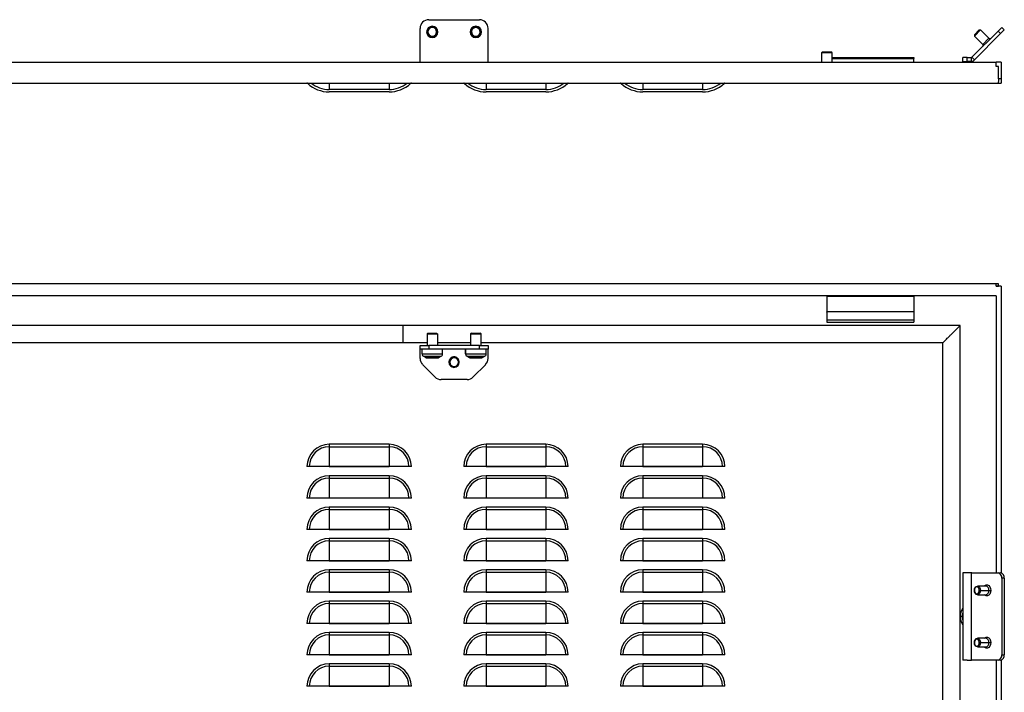
# Model space of a CAD drawing. Units: millimetres. Extents: x 598 to 2989, y -1021 to 1285.
# Drawn here: x 1163 to 1728, y 899 to 1285 of the extents above; entities that cross this region are included whole.
import ezdxf

# ---------------------------------------------------------------- set-up
doc = ezdxf.new("R2010")
doc.units = ezdxf.units.MM

msp = doc.modelspace()

# ---------------------------------------------------------------- linework, layer by layer
at = {"color": 7, "linetype": 'Continuous'}
for p, q in [((1398.09, 1284.69), (1427.09, 1284.69)), ((1393.09, 1260.26), (1393.09, 1279.69)), ((1397.59, 1277.69), (1397.09, 1277.69)), ((1402.59, 1277.69), (1403.09, 1277.69)), ((1422.6, 1277.89), (1422.1, 1277.93)), ((1427.59, 1277.49), (1428.08, 1277.45)), ((1432.09, 1260.26), (1432.09, 1279.69)), ((1724.9, 1278.16), (1709.84, 1263.1)), ((1714.82, 1278.83), (1711.29, 1275.3)), ((1711.29, 1276), (1714.12, 1278.83)), ((1714.12, 1278.83), (1714.82, 1278.83)), ((1714.82, 1278.83), (1719.63, 1274.02)), ((1724.9, 1278.16), (1727.02, 1280.28)), ((1726.31, 1276.74), (1724.9, 1278.16)), ((1728.43, 1278.87), (1726.31, 1276.74)), ((1727.02, 1280.28), (1728.43, 1278.87)), ((1726.31, 1276.74), (1711.26, 1261.69)), ((1711.29, 1276), (1711.29, 1275.3)), ((1711.29, 1275.3), (1716.1, 1270.49)), ((1716.1, 1270.49), (1719.63, 1274.02)), ((1719.6, 1273.99), (1720.73, 1273.99)), ((1624.09, 1266.16), (1623.59, 1265.66)), ((1624.09, 1266.16), (1629.01, 1266.16)), ((1629.01, 1266.16), (1629.49, 1265.66)), ((1629.01, 1266.16), (1629.09, 1266.16)), ((1629.59, 1265.66), (1629.09, 1266.16)), ((1716.13, 1270.52), (1716.13, 1269.39)), ((1623.59, 1265.66), (1623.59, 1260.26)), ((1629.49, 1265.66), (1623.59, 1265.66)), ((1629.59, 1265.66), (1629.49, 1265.66)), ((1629.49, 1265.66), (1629.49, 1260.26)), ((1629.59, 1260.26), (1629.59, 1265.66)), ((1629.59, 1262.95), (1676.59, 1262.95)), ((1629.59, 1262.45), (1676.59, 1262.45)), ((1676.59, 1262.95), (1676.59, 1262.45)), ((1676.59, 1260.26), (1676.59, 1262.45)), ((1704.69, 1260.46), (1704.69, 1262.96)), ((1707.19, 1262.96), (1704.69, 1262.96)), ((1707.19, 1260.96), (1706.69, 1260.96)), ((1706.69, 1260.46), (1706.69, 1260.96)), ((1707.19, 1260.96), (1707.19, 1262.96)), ((1707.19, 1262.96), (1709.49, 1262.96)), ((1707.19, 1260.96), (1709.49, 1260.96)), ((1709.49, 1262.96), (1709.49, 1260.96)), ((1709.49, 1262.96), (1709.69, 1262.96)), ((1709.49, 1260.96), (1710.52, 1260.96)), ((1709.84, 1263.1), (1709.69, 1262.96)), ((1709.84, 1263.1), (1711.26, 1261.69)), ((1711.26, 1261.69), (1710.52, 1260.96)), ((748.59, 1260.26), (1723.69, 1260.26)), ((1704.69, 1260.26), (1704.69, 1260.46)), ((1706.69, 1260.46), (1704.69, 1260.46)), ((1706.69, 1260.26), (1706.69, 1260.46)), ((1709.59, 1260.31), (1709.54, 1260.26)), ((1709.59, 1260.31), (1713.59, 1260.31)), ((1713.59, 1260.31), (1713.64, 1260.26)), ((1723.69, 1257.86), (1723.69, 1260.26)), ((1726.59, 1260.26), (1723.69, 1260.26)), ((1725.19, 1257.86), (1723.69, 1257.86)), ((1725.19, 1250.66), (1725.19, 1257.86)), ((1726.59, 1260.26), (1726.59, 1250.66)), ((1726.59, 1250.66), (1725.19, 1250.66)), ((748.59, 1248.26), (1724.9, 1248.26)), ((1375.26, 1244.66), (1340.92, 1244.66)), ((1340.94, 1248.26), (1340.94, 1244.66)), ((1375.24, 1248.26), (1375.24, 1244.66)), ((1465.26, 1244.66), (1430.92, 1244.66)), ((1430.94, 1248.26), (1430.94, 1244.66)), ((1465.24, 1248.26), (1465.24, 1244.66)), ((1555.26, 1244.66), (1520.92, 1244.66)), ((1520.94, 1248.26), (1520.94, 1244.66)), ((1555.24, 1248.26), (1555.24, 1244.66)), ((1725.07, 1248.26), (1726.59, 1248.26)), ((1375.26, 1243.26), (1340.92, 1243.26)), ((1465.26, 1243.26), (1430.92, 1243.26)), ((1555.26, 1243.26), (1520.92, 1243.26)), ((1723.69, 1133.18), (748.59, 1133.18)), ((1723.69, 1131.77), (1723.69, 1133.18)), ((1725.19, 1133.18), (1723.69, 1133.18)), ((1723.69, 1131.78), (1725.19, 1131.78)), ((1726.59, 1131.77), (1723.69, 1131.77)), ((1725.19, 1131.78), (1725.19, 1133.18)), ((1726.59, 1131.77), (1726.59, 967.15)), ((1723.69, 1126.18), (751.5, 1126.18)), ((1626.59, 1125.98), (1626.59, 1126.18)), ((1626.59, 1125.98), (1676.59, 1125.98)), ((1626.59, 1125.98), (1626.59, 1117.73)), ((1676.59, 1125.98), (1676.59, 1126.18)), ((1676.59, 1125.98), (1676.59, 1117.73)), ((1723.69, 1126.18), (1723.69, 967.18)), ((1626.59, 1117.73), (1626.59, 1117.04)), ((1626.59, 1116.79), (1626.59, 1117.04)), ((1676.59, 1117.04), (1626.59, 1117.04)), ((1626.59, 1116.79), (1626.59, 1112.48)), ((1676.59, 1117.73), (1676.59, 1117.04)), ((1676.59, 1116.79), (1676.59, 1117.04)), ((1676.59, 1116.79), (1676.59, 1112.48)), ((1383.09, 1109.18), (1092.09, 1109.18)), ((1383.09, 1109.18), (1383.09, 1099.18)), ((1703.09, 1109.18), (1383.09, 1109.18)), ((1626.59, 1112.48), (1676.59, 1112.48)), ((1626.59, 1112.48), (1626.59, 1111.17)), ((1626.59, 1111.17), (1676.59, 1111.17)), ((1676.59, 1112.48), (1676.59, 1111.17)), ((1703.09, 889.18), (1703.09, 1109.18)), ((1397.59, 1104.88), (1397.09, 1104.38)), ((1397.09, 1104.38), (1403.09, 1104.38)), ((1397.09, 1104.38), (1397.09, 1097.68)), ((1397.59, 1104.88), (1402.59, 1104.88)), ((1402.59, 1104.88), (1403.09, 1104.38)), ((1403.09, 1104.38), (1403.09, 1097.68)), ((1422.59, 1104.88), (1422.09, 1104.38)), ((1422.09, 1104.38), (1422.09, 1097.68)), ((1422.09, 1104.38), (1422.1, 1104.38)), ((1422.6, 1104.88), (1422.1, 1104.38)), ((1422.1, 1104.38), (1428.09, 1104.38)), ((1422.1, 1104.38), (1422.1, 1097.68)), ((1422.59, 1104.88), (1422.6, 1104.88)), ((1422.6, 1104.88), (1427.59, 1104.88)), ((1428.09, 1104.38), (1427.59, 1104.88)), ((1428.09, 1097.68), (1428.09, 1104.38)), ((1383.09, 1099.18), (1092.09, 1099.18)), ((1397.09, 1099.18), (1383.09, 1099.18)), ((1393.09, 1095.68), (1393.09, 1097.68)), ((1393.09, 1097.68), (1398.09, 1097.68)), ((1398.09, 1097.68), (1398.09, 1095.68)), ((1427.09, 1097.68), (1398.09, 1097.68)), ((1422.09, 1099.18), (1403.09, 1099.18)), ((1427.09, 1095.68), (1427.09, 1097.68)), ((1427.09, 1097.68), (1432.09, 1097.68)), ((1693.09, 1099.18), (1428.09, 1099.18)), ((1432.09, 1097.68), (1432.09, 1095.68)), ((1693.09, 889.18), (1693.09, 1099.18)), ((1398.09, 1095.68), (1393.09, 1095.68)), ((1393.09, 1094.68), (1393.09, 1095.68)), ((1393.09, 1090.25), (1393.09, 1094.68)), ((1394.19, 1092.84), (1394.19, 1095.68)), ((1394.19, 1092.84), (1405.99, 1092.84)), ((1395, 1091.51), (1405.19, 1091.51)), ((1396.27, 1090.85), (1395, 1091.51)), ((1427.09, 1095.68), (1398.09, 1095.68)), ((1403.92, 1090.85), (1405.19, 1091.51)), ((1405.99, 1092.84), (1405.99, 1095.68)), ((1411.67, 1090.5), (1411.49, 1090.97)), ((1419.19, 1095.68), (1419.19, 1092.84)), ((1419.19, 1092.84), (1419.21, 1092.84)), ((1419.21, 1092.84), (1419.21, 1095.68)), ((1419.21, 1092.84), (1430.99, 1092.84)), ((1420, 1091.51), (1421.27, 1090.85)), ((1420, 1091.51), (1420.02, 1091.51)), ((1421.28, 1090.85), (1420.02, 1091.51)), ((1420.02, 1091.51), (1430.19, 1091.51)), ((1432.09, 1095.68), (1427.09, 1095.68)), ((1428.92, 1090.85), (1430.19, 1091.51)), ((1430.99, 1092.84), (1430.99, 1095.68)), ((1432.09, 1094.68), (1432.09, 1095.68)), ((1432.09, 1090.25), (1432.09, 1094.68)), ((1394.56, 1086.71), (1401.63, 1079.64)), ((1396.27, 1090.85), (1403.92, 1090.85)), ((1396.96, 1090.68), (1403.23, 1090.68)), ((1413.52, 1085.85), (1413.7, 1085.39)), ((1421.27, 1090.85), (1421.28, 1090.85)), ((1421.28, 1090.85), (1428.92, 1090.85)), ((1421.96, 1090.68), (1421.97, 1090.68)), ((1421.97, 1090.68), (1428.23, 1090.68)), ((1423.56, 1079.64), (1430.63, 1086.71)), ((1420.02, 1078.18), (1405.17, 1078.18)), ((1375.24, 1040.99), (1340.94, 1040.99)), ((1340.94, 1040.99), (1340.94, 1039.63)), ((1375.24, 1040.99), (1375.24, 1039.63)), ((1465.24, 1040.99), (1430.94, 1040.99)), ((1430.94, 1040.99), (1430.94, 1039.63)), ((1465.24, 1040.99), (1465.24, 1039.63)), ((1555.24, 1040.99), (1520.94, 1040.99)), ((1520.94, 1040.99), (1520.94, 1039.63)), ((1555.24, 1040.99), (1555.24, 1039.63)), ((1340.94, 1039.63), (1375.24, 1039.63)), ((1340.94, 1039.63), (1340.94, 1028.2)), ((1375.24, 1039.63), (1375.24, 1028.2)), ((1430.94, 1039.63), (1465.24, 1039.63)), ((1430.94, 1039.63), (1430.94, 1028.2)), ((1465.24, 1039.63), (1465.24, 1028.2)), ((1520.94, 1039.63), (1555.24, 1039.63)), ((1520.94, 1039.63), (1520.94, 1028.2)), ((1555.24, 1039.63), (1555.24, 1028.2)), ((1388.05, 1028.18), (1328.14, 1028.18)), ((1340.94, 1028.2), (1375.24, 1028.2)), ((1478.05, 1028.18), (1418.14, 1028.18)), ((1430.94, 1028.2), (1465.24, 1028.2)), ((1568.05, 1028.18), (1508.14, 1028.18)), ((1520.94, 1028.2), (1555.24, 1028.2)), ((1375.24, 1022.99), (1340.94, 1022.99)), ((1340.94, 1022.99), (1340.94, 1021.63)), ((1340.94, 1021.63), (1375.24, 1021.63)), ((1340.94, 1021.63), (1340.94, 1010.2)), ((1375.24, 1022.99), (1375.24, 1021.63)), ((1375.24, 1021.63), (1375.24, 1010.2)), ((1465.24, 1022.99), (1430.94, 1022.99)), ((1430.94, 1022.99), (1430.94, 1021.63)), ((1430.94, 1021.63), (1465.24, 1021.63)), ((1430.94, 1021.63), (1430.94, 1010.2)), ((1465.24, 1022.99), (1465.24, 1021.63)), ((1465.24, 1021.63), (1465.24, 1010.2)), ((1555.24, 1022.99), (1520.94, 1022.99)), ((1520.94, 1022.99), (1520.94, 1021.63)), ((1520.94, 1021.63), (1555.24, 1021.63)), ((1520.94, 1021.63), (1520.94, 1010.2)), ((1555.24, 1022.99), (1555.24, 1021.63)), ((1555.24, 1021.63), (1555.24, 1010.2)), ((1388.05, 1010.18), (1328.14, 1010.18)), ((1340.94, 1010.2), (1375.24, 1010.2)), ((1478.05, 1010.18), (1418.14, 1010.18)), ((1430.94, 1010.2), (1465.24, 1010.2)), ((1568.05, 1010.18), (1508.14, 1010.18)), ((1520.94, 1010.2), (1555.24, 1010.2)), ((1375.24, 1004.99), (1340.94, 1004.99)), ((1340.94, 1004.99), (1340.94, 1003.63)), ((1340.94, 1003.63), (1375.24, 1003.63)), ((1340.94, 1003.63), (1340.94, 992.2)), ((1375.24, 1004.99), (1375.24, 1003.63)), ((1375.24, 1003.63), (1375.24, 992.2)), ((1465.24, 1004.99), (1430.94, 1004.99)), ((1430.94, 1004.99), (1430.94, 1003.63)), ((1430.94, 1003.63), (1465.24, 1003.63)), ((1430.94, 1003.63), (1430.94, 992.2)), ((1465.24, 1004.99), (1465.24, 1003.63)), ((1465.24, 1003.63), (1465.24, 992.2)), ((1555.24, 1004.99), (1520.94, 1004.99)), ((1520.94, 1004.99), (1520.94, 1003.63)), ((1520.94, 1003.63), (1555.24, 1003.63)), ((1520.94, 1003.63), (1520.94, 992.2)), ((1555.24, 1004.99), (1555.24, 1003.63)), ((1555.24, 1003.63), (1555.24, 992.2)), ((1388.05, 992.18), (1328.14, 992.18)), ((1340.94, 992.2), (1375.24, 992.2)), ((1478.05, 992.18), (1418.14, 992.18)), ((1430.94, 992.2), (1465.24, 992.2)), ((1568.05, 992.18), (1508.14, 992.18)), ((1520.94, 992.2), (1555.24, 992.2)), ((1375.24, 986.99), (1340.94, 986.99)), ((1340.94, 986.99), (1340.94, 985.63)), ((1340.94, 985.63), (1375.24, 985.63)), ((1340.94, 985.63), (1340.94, 974.2)), ((1375.24, 986.99), (1375.24, 985.63)), ((1375.24, 985.63), (1375.24, 974.2)), ((1465.24, 986.99), (1430.94, 986.99)), ((1430.94, 986.99), (1430.94, 985.63)), ((1430.94, 985.63), (1465.24, 985.63)), ((1430.94, 985.63), (1430.94, 974.2)), ((1465.24, 986.99), (1465.24, 985.63)), ((1465.24, 985.63), (1465.24, 974.2)), ((1555.24, 986.99), (1520.94, 986.99)), ((1520.94, 986.99), (1520.94, 985.63)), ((1520.94, 985.63), (1555.24, 985.63)), ((1520.94, 985.63), (1520.94, 974.2)), ((1555.24, 986.99), (1555.24, 985.63)), ((1555.24, 985.63), (1555.24, 974.2)), ((1388.05, 974.18), (1328.14, 974.18)), ((1340.94, 974.2), (1375.24, 974.2)), ((1478.05, 974.18), (1418.14, 974.18)), ((1430.94, 974.2), (1465.24, 974.2)), ((1568.05, 974.18), (1508.14, 974.18)), ((1520.94, 974.2), (1555.24, 974.2)), ((1375.24, 968.99), (1340.94, 968.99)), ((1340.94, 968.99), (1340.94, 967.63)), ((1340.94, 967.63), (1375.24, 967.63)), ((1340.94, 967.63), (1340.94, 956.2)), ((1375.24, 968.99), (1375.24, 967.63)), ((1375.24, 967.63), (1375.24, 956.2)), ((1465.24, 968.99), (1430.94, 968.99)), ((1430.94, 968.99), (1430.94, 967.63)), ((1430.94, 967.63), (1465.24, 967.63)), ((1430.94, 967.63), (1430.94, 956.2)), ((1465.24, 968.99), (1465.24, 967.63)), ((1465.24, 967.63), (1465.24, 956.2)), ((1555.24, 968.99), (1520.94, 968.99)), ((1520.94, 968.99), (1520.94, 967.63)), ((1520.94, 967.63), (1555.24, 967.63)), ((1520.94, 967.63), (1520.94, 956.2)), ((1555.24, 968.99), (1555.24, 967.63)), ((1555.24, 967.63), (1555.24, 956.2)), ((1704.69, 967.18), (1704.69, 917.18)), ((1707.19, 967.18), (1704.69, 967.18)), ((1709.49, 967.18), (1707.19, 967.18)), ((1709.49, 967.18), (1709.69, 967.18)), ((1709.69, 917.18), (1709.69, 967.18)), ((1709.84, 967.18), (1709.69, 967.18)), ((1709.84, 967.18), (1724.9, 967.18)), ((1724.9, 967.18), (1726.31, 967.18)), ((1727.02, 964.18), (1727.02, 920.18)), ((1728.43, 964.18), (1727.02, 964.18)), ((1728.43, 964.18), (1728.43, 920.18)), ((1388.05, 956.18), (1328.14, 956.18)), ((1340.94, 956.2), (1375.24, 956.2)), ((1478.05, 956.18), (1418.14, 956.18)), ((1430.94, 956.2), (1465.24, 956.2)), ((1568.05, 956.18), (1508.14, 956.18)), ((1520.94, 956.2), (1555.24, 956.2)), ((1717.86, 959.68), (1713.06, 959.68)), ((1714.12, 957.18), (1714.82, 957.18)), ((1714.82, 957.18), (1719.63, 957.18)), ((1719.63, 957.18), (1720.73, 957.18)), ((1375.24, 950.99), (1340.94, 950.99)), ((1340.94, 950.99), (1340.94, 949.63)), ((1340.94, 949.63), (1375.24, 949.63)), ((1340.94, 949.63), (1340.94, 938.2)), ((1375.24, 950.99), (1375.24, 949.63)), ((1375.24, 949.63), (1375.24, 938.2)), ((1465.24, 950.99), (1430.94, 950.99)), ((1430.94, 950.99), (1430.94, 949.63)), ((1430.94, 949.63), (1465.24, 949.63)), ((1430.94, 949.63), (1430.94, 938.2)), ((1465.24, 950.99), (1465.24, 949.63)), ((1465.24, 949.63), (1465.24, 938.2)), ((1555.24, 950.99), (1520.94, 950.99)), ((1520.94, 950.99), (1520.94, 949.63)), ((1520.94, 949.63), (1555.24, 949.63)), ((1520.94, 949.63), (1520.94, 938.2)), ((1555.24, 950.99), (1555.24, 949.63)), ((1555.24, 949.63), (1555.24, 938.2)), ((1713.06, 954.68), (1717.86, 954.68)), ((1704.28, 942.18), (1703.15, 942.18)), ((1704.69, 942.18), (1704.28, 942.18)), ((1388.05, 938.18), (1328.14, 938.18)), ((1340.94, 938.2), (1375.24, 938.2)), ((1375.24, 932.99), (1340.94, 932.99)), ((1340.94, 932.99), (1340.94, 931.63)), ((1375.24, 932.99), (1375.24, 931.63)), ((1478.05, 938.18), (1418.14, 938.18)), ((1430.94, 938.2), (1465.24, 938.2)), ((1465.24, 932.99), (1430.94, 932.99)), ((1430.94, 932.99), (1430.94, 931.63)), ((1465.24, 932.99), (1465.24, 931.63)), ((1568.05, 938.18), (1508.14, 938.18)), ((1520.94, 938.2), (1555.24, 938.2)), ((1555.24, 932.99), (1520.94, 932.99)), ((1520.94, 932.99), (1520.94, 931.63)), ((1555.24, 932.99), (1555.24, 931.63)), ((1340.94, 931.63), (1375.24, 931.63)), ((1340.94, 931.63), (1340.94, 920.2)), ((1375.24, 931.63), (1375.24, 920.2)), ((1430.94, 931.63), (1465.24, 931.63)), ((1430.94, 931.63), (1430.94, 920.2)), ((1465.24, 931.63), (1465.24, 920.2)), ((1520.94, 931.63), (1555.24, 931.63)), ((1520.94, 931.63), (1520.94, 920.2)), ((1555.24, 931.63), (1555.24, 920.2)), ((1717.86, 929.68), (1713.06, 929.68)), ((1714.12, 927.18), (1714.82, 927.18)), ((1714.82, 927.18), (1719.63, 927.18)), ((1719.63, 927.18), (1720.73, 927.18)), ((1713.06, 924.68), (1717.86, 924.68)), ((1388.05, 920.18), (1328.14, 920.18)), ((1340.94, 920.2), (1375.24, 920.2)), ((1478.05, 920.18), (1418.14, 920.18)), ((1430.94, 920.2), (1465.24, 920.2)), ((1568.05, 920.18), (1508.14, 920.18)), ((1520.94, 920.2), (1555.24, 920.2)), ((1707.19, 917.18), (1704.69, 917.18)), ((1707.19, 917.18), (1709.49, 917.18)), ((1709.49, 917.18), (1709.69, 917.18)), ((1709.84, 917.18), (1709.69, 917.18)), ((1724.9, 917.18), (1709.84, 917.18)), ((1723.69, 917.18), (1723.69, 381.18)), ((1726.31, 917.18), (1724.9, 917.18)), ((1726.59, 917.2), (1726.59, 381.15)), ((1727.02, 920.18), (1728.43, 920.18)), ((1375.24, 914.99), (1340.94, 914.99)), ((1340.94, 914.99), (1340.94, 913.63)), ((1340.94, 913.63), (1375.24, 913.63)), ((1340.94, 913.63), (1340.94, 902.2)), ((1375.24, 914.99), (1375.24, 913.63)), ((1375.24, 913.63), (1375.24, 902.2)), ((1465.24, 914.99), (1430.94, 914.99)), ((1430.94, 914.99), (1430.94, 913.63)), ((1430.94, 913.63), (1465.24, 913.63)), ((1430.94, 913.63), (1430.94, 902.2)), ((1465.24, 914.99), (1465.24, 913.63)), ((1465.24, 913.63), (1465.24, 902.2)), ((1555.24, 914.99), (1520.94, 914.99)), ((1520.94, 914.99), (1520.94, 913.63)), ((1520.94, 913.63), (1555.24, 913.63)), ((1520.94, 913.63), (1520.94, 902.2)), ((1555.24, 914.99), (1555.24, 913.63)), ((1555.24, 913.63), (1555.24, 902.2)), ((1388.05, 902.18), (1328.14, 902.18)), ((1340.94, 902.2), (1375.24, 902.2)), ((1478.05, 902.18), (1418.14, 902.18)), ((1430.94, 902.2), (1465.24, 902.2)), ((1568.05, 902.18), (1508.14, 902.18)), ((1520.94, 902.2), (1555.24, 902.2))]:
    msp.add_line(p, q, dxfattribs=at)
at = {"color": 7, "linetype": 'Continuous', "flags": 128}
for points in [[(1711.29, 957.18), (1711.42, 958.13), (1711.81, 958.95), (1712.38, 959.49), (1713.06, 959.68), (1713.73, 959.49), (1714.31, 958.95), (1714.69, 958.13), (1714.82, 957.18)], [(1714.12, 957.18), (1714.01, 957.94), (1713.7, 958.59), (1713.24, 959.03), (1712.7, 959.18), (1712.16, 959.03), (1711.7, 958.59), (1711.4, 957.94), (1711.29, 957.18)], [(1714.82, 957.18), (1714.69, 956.22), (1714.31, 955.41), (1713.73, 954.87), (1713.06, 954.68), (1712.38, 954.87), (1711.81, 955.41), (1711.42, 956.22), (1711.29, 957.18)], [(1711.29, 957.18), (1711.4, 956.41), (1711.7, 955.76), (1712.16, 955.33), (1712.7, 955.18), (1713.24, 955.33), (1713.7, 955.76), (1714.01, 956.41), (1714.12, 957.18)], [(1716.96, 959.68), (1717.28, 959.99), (1718.03, 960.38), (1718.83, 960.38), (1719.58, 959.99), (1720.19, 959.27), (1720.59, 958.29), (1720.73, 957.18)], [(1720.73, 957.18), (1720.59, 956.07), (1720.19, 955.09), (1719.58, 954.36), (1718.83, 953.98), (1718.03, 953.98), (1717.28, 954.36), (1716.96, 954.68)], [(1704.69, 944.6), (1704.47, 943.8), (1704.28, 942.18)], [(1704.28, 942.18), (1704.47, 940.55), (1704.69, 939.76)], [(1711.29, 927.18), (1711.42, 928.13), (1711.81, 928.95), (1712.38, 929.49), (1713.06, 929.68), (1713.73, 929.49), (1714.31, 928.95), (1714.69, 928.13), (1714.82, 927.18)], [(1714.12, 927.18), (1714.01, 927.94), (1713.7, 928.59), (1713.24, 929.03), (1712.7, 929.18), (1712.16, 929.03), (1711.7, 928.59), (1711.4, 927.94), (1711.29, 927.18)], [(1714.82, 927.18), (1714.69, 926.22), (1714.31, 925.41), (1713.73, 924.87), (1713.06, 924.68), (1712.38, 924.87), (1711.81, 925.41), (1711.42, 926.22), (1711.29, 927.18)], [(1711.29, 927.18), (1711.4, 926.41), (1711.7, 925.76), (1712.16, 925.33), (1712.7, 925.18), (1713.24, 925.33), (1713.7, 925.76), (1714.01, 926.41), (1714.12, 927.18)], [(1716.96, 929.68), (1717.28, 929.99), (1718.03, 930.38), (1718.83, 930.38), (1719.58, 929.99), (1720.19, 929.27), (1720.59, 928.29), (1720.73, 927.18)], [(1720.73, 927.18), (1720.59, 926.07), (1720.19, 925.09), (1719.58, 924.36), (1718.83, 923.98), (1718.03, 923.98), (1717.28, 924.36), (1716.96, 924.68)]]:
    msp.add_lwpolyline(points, dxfattribs=at)
at = {"color": 7, "linetype": 'Continuous'}
for centre, radius, start, end in [((1398.09, 1279.69), 5, 90, 180), ((1427.09, 1279.69), 5, 0, 90), ((1400.09, 1277.69), 3.25, 0, 180), ((1400.09, 1277.69), 3.25, 180, 0), ((1400.09, 1277.69), 3, 0, 180), ((1400.09, 1277.69), 3, 180, 0), ((1400.09, 1277.69), 2.5, 0, 180), ((1400.09, 1277.69), 2.5, 180, 0), ((1425.09, 1277.69), 3.25, 0, 180), ((1425.09, 1277.69), 3.25, 180, 0), ((1425.09, 1277.69), 3, 175.3887, 355.3887), ((1425.09, 1277.69), 3, 355.3887, 175.3887), ((1425.09, 1277.69), 2.5, 175.3887, 355.3887), ((1425.09, 1277.69), 2.5, 355.3887, 175.3887), ((1328.14, 1247.66), 0.6, 47.2859, 90), ((1340.92, 1261.51), 18.25, 227.2859, 270), ((1340.92, 1261.51), 16.85, 231.8457, 270), ((1375.26, 1261.51), 16.85, 270, 308.1543), ((1375.26, 1261.51), 18.25, 270, 312.7141), ((1388.05, 1247.66), 0.6, 90, 132.7141), ((1418.14, 1247.66), 0.6, 47.2859, 90), ((1430.92, 1261.51), 18.25, 227.2859, 270), ((1430.92, 1261.51), 16.85, 231.8457, 270), ((1465.26, 1261.51), 16.85, 270, 308.1543), ((1465.26, 1261.51), 18.25, 270, 312.7141), ((1478.05, 1247.66), 0.6, 90, 132.7141), ((1508.14, 1247.66), 0.6, 47.2859, 90), ((1520.92, 1261.51), 18.25, 227.2859, 270), ((1520.92, 1261.51), 16.85, 231.8457, 270), ((1555.26, 1261.51), 16.85, 270, 308.1543), ((1555.26, 1261.51), 18.25, 270, 312.7141), ((1568.05, 1247.66), 0.6, 90, 132.7141), ((1395.69, 1092.84), 1.5, 180, 242.488), ((1404.49, 1092.84), 1.5, 297.512, 0), ((1412.59, 1088.18), 3, 111.6717, 291.6717), ((1412.59, 1088.18), 3, 291.6717, 111.6717), ((1420.69, 1092.84), 1.5, 180, 242.488), ((1420.71, 1092.84), 1.5, 179.9612, 242.3622), ((1429.49, 1092.84), 1.5, 297.512, 0), ((1398.09, 1090.25), 5, 180, 225), ((1396.96, 1092.18), 1.5, 242.488, 270), ((1403.23, 1092.18), 1.5, 270, 297.512), ((1412.59, 1088.18), 2.5, 111.6717, 291.6717), ((1412.59, 1088.18), 2.5, 291.6717, 111.6717), ((1421.96, 1092.18), 1.5, 242.488, 270), ((1421.97, 1092.17), 1.49, 242.406, 269.9961), ((1428.23, 1092.18), 1.5, 270, 297.512), ((1427.09, 1090.25), 5, 315, 0), ((1405.17, 1083.18), 5, 225, 270), ((1420.02, 1083.18), 5, 270, 315), ((1340.94, 1028.18), 12.81, 90, 180), ((1375.24, 1028.18), 12.81, 0, 90), ((1430.94, 1028.18), 12.81, 90, 180), ((1465.24, 1028.18), 12.81, 0, 90), ((1520.94, 1028.18), 12.81, 90, 180), ((1555.24, 1028.18), 12.81, 0, 90), ((1340.94, 1028.18), 11.45, 90, 180), ((1375.24, 1028.18), 11.45, 0, 90), ((1430.94, 1028.18), 11.45, 90, 180), ((1465.24, 1028.18), 11.45, 0, 90), ((1520.94, 1028.18), 11.45, 90, 180), ((1555.24, 1028.18), 11.45, 0, 90), ((1340.94, 1028.18), 0.0209, 90, 180), ((1375.24, 1028.18), 0.0209, 0, 90), ((1430.94, 1028.18), 0.0209, 90, 180), ((1465.24, 1028.18), 0.0209, 0, 90), ((1520.94, 1028.18), 0.0209, 90, 180), ((1555.24, 1028.18), 0.0209, 0, 90), ((1340.94, 1010.18), 12.81, 90, 180), ((1340.94, 1010.18), 11.45, 90, 180), ((1375.24, 1010.18), 12.81, 0, 90), ((1375.24, 1010.18), 11.45, 0, 90), ((1430.94, 1010.18), 12.81, 90, 180), ((1430.94, 1010.18), 11.45, 90, 180), ((1465.24, 1010.18), 12.81, 0, 90), ((1465.24, 1010.18), 11.45, 0, 90), ((1520.94, 1010.18), 12.81, 90, 180), ((1520.94, 1010.18), 11.45, 90, 180), ((1555.24, 1010.18), 12.81, 0, 90), ((1555.24, 1010.18), 11.45, 0, 90), ((1340.94, 1010.18), 0.0209, 90, 180), ((1375.24, 1010.18), 0.0209, 0, 90), ((1430.94, 1010.18), 0.0209, 90, 180), ((1465.24, 1010.18), 0.0209, 0, 90), ((1520.94, 1010.18), 0.0209, 90, 180), ((1555.24, 1010.18), 0.0209, 0, 90), ((1340.94, 992.18), 12.81, 90, 180), ((1340.94, 992.18), 11.45, 90, 180), ((1375.24, 992.18), 12.81, 0, 90), ((1375.24, 992.18), 11.45, 0, 90), ((1430.94, 992.18), 12.81, 90, 180), ((1430.94, 992.18), 11.45, 90, 180), ((1465.24, 992.18), 12.81, 0, 90), ((1465.24, 992.18), 11.45, 0, 90), ((1520.94, 992.18), 12.81, 90, 180), ((1520.94, 992.18), 11.45, 90, 180), ((1555.24, 992.18), 12.81, 0, 90), ((1555.24, 992.18), 11.45, 0, 90), ((1340.94, 992.18), 0.0209, 90, 180), ((1375.24, 992.18), 0.0209, 0, 90), ((1430.94, 992.18), 0.0209, 90, 180), ((1465.24, 992.18), 0.0209, 0, 90), ((1520.94, 992.18), 0.0209, 90, 180), ((1555.24, 992.18), 0.0209, 0, 90), ((1340.94, 974.18), 12.81, 90, 180), ((1340.94, 974.18), 11.45, 90, 180), ((1375.24, 974.18), 12.81, 0, 90), ((1375.24, 974.18), 11.45, 0, 90), ((1430.94, 974.18), 12.81, 90, 180), ((1430.94, 974.18), 11.45, 90, 180), ((1465.24, 974.18), 12.81, 0, 90), ((1465.24, 974.18), 11.45, 0, 90), ((1520.94, 974.18), 12.81, 90, 180), ((1520.94, 974.18), 11.45, 90, 180), ((1555.24, 974.18), 12.81, 0, 90), ((1555.24, 974.18), 11.45, 0, 90), ((1340.94, 974.18), 0.0209, 90, 180), ((1375.24, 974.18), 0.0209, 0, 90), ((1430.94, 974.18), 0.0209, 90, 180), ((1465.24, 974.18), 0.0209, 0, 90), ((1520.94, 974.18), 0.0209, 90, 180), ((1555.24, 974.18), 0.0209, 0, 90), ((1340.94, 956.18), 12.81, 90, 180), ((1340.94, 956.18), 11.45, 90, 180), ((1375.24, 956.18), 12.81, 0, 90), ((1375.24, 956.18), 11.45, 0, 90), ((1430.94, 956.18), 12.81, 90, 180), ((1430.94, 956.18), 11.45, 90, 180), ((1465.24, 956.18), 12.81, 0, 90), ((1465.24, 956.18), 11.45, 0, 90), ((1520.94, 956.18), 12.81, 90, 180), ((1520.94, 956.18), 11.45, 90, 180), ((1555.24, 956.18), 12.81, 0, 90), ((1555.24, 956.18), 11.45, 0, 90), ((1724.37, 964.55), 2.68, 351.9505, 78.5782), ((1725.78, 964.55), 2.68, 351.9505, 78.5782), ((1340.94, 956.18), 0.0209, 90, 180), ((1375.24, 956.18), 0.0209, 0, 90), ((1430.94, 956.18), 0.0209, 90, 180), ((1465.24, 956.18), 0.0209, 0, 90), ((1520.94, 956.18), 0.0209, 90, 180), ((1555.24, 956.18), 0.0209, 0, 90), ((1717.42, 957.49), 2.23, 351.9505, 78.5782), ((1717.42, 956.87), 2.23, 281.4218, 8.0495), ((1340.94, 938.18), 12.81, 90, 180), ((1340.94, 938.18), 11.45, 90, 180), ((1375.24, 938.18), 12.81, 0, 90), ((1375.24, 938.18), 11.45, 0, 90), ((1430.94, 938.18), 12.81, 90, 180), ((1430.94, 938.18), 11.45, 90, 180), ((1465.24, 938.18), 12.81, 0, 90), ((1465.24, 938.18), 11.45, 0, 90), ((1520.94, 938.18), 12.81, 90, 180), ((1520.94, 938.18), 11.45, 90, 180), ((1555.24, 938.18), 12.81, 0, 90), ((1555.24, 938.18), 11.45, 0, 90), ((1711.59, 942.18), 8.44, 144.8134, 180), ((1711.59, 942.18), 8.44, 180, 215.1866), ((1340.94, 920.18), 12.81, 90, 180), ((1340.94, 938.18), 0.0209, 90, 180), ((1375.24, 938.18), 0.0209, 0, 90), ((1375.24, 920.18), 12.81, 0, 90), ((1430.94, 920.18), 12.81, 90, 180), ((1430.94, 938.18), 0.0209, 90, 180), ((1465.24, 938.18), 0.0209, 0, 90), ((1465.24, 920.18), 12.81, 0, 90), ((1520.94, 920.18), 12.81, 90, 180), ((1520.94, 938.18), 0.0209, 90, 180), ((1555.24, 938.18), 0.0209, 0, 90), ((1555.24, 920.18), 12.81, 0, 90), ((1340.94, 920.18), 11.45, 90, 180), ((1375.24, 920.18), 11.45, 0, 90), ((1430.94, 920.18), 11.45, 90, 180), ((1465.24, 920.18), 11.45, 0, 90), ((1520.94, 920.18), 11.45, 90, 180), ((1555.24, 920.18), 11.45, 0, 90), ((1717.42, 927.49), 2.23, 351.9505, 78.5782), ((1717.42, 926.87), 2.23, 281.4218, 8.0495), ((1340.94, 920.18), 0.0209, 90, 180), ((1375.24, 920.18), 0.0209, 0, 90), ((1430.94, 920.18), 0.0209, 90, 180), ((1465.24, 920.18), 0.0209, 0, 90), ((1520.94, 920.18), 0.0209, 90, 180), ((1555.24, 920.18), 0.0209, 0, 90), ((1724.37, 919.8), 2.68, 281.4218, 8.0495), ((1725.78, 919.8), 2.68, 281.4218, 8.0495), ((1340.94, 902.18), 12.81, 90, 180), ((1340.94, 902.18), 11.45, 90, 180), ((1375.24, 902.18), 12.81, 0, 90), ((1375.24, 902.18), 11.45, 0, 90), ((1430.94, 902.18), 12.81, 90, 180), ((1430.94, 902.18), 11.45, 90, 180), ((1465.24, 902.18), 12.81, 0, 90), ((1465.24, 902.18), 11.45, 0, 90), ((1520.94, 902.18), 12.81, 90, 180), ((1520.94, 902.18), 11.45, 90, 180), ((1555.24, 902.18), 12.81, 0, 90), ((1555.24, 902.18), 11.45, 0, 90), ((1340.94, 902.18), 0.0209, 90, 180), ((1375.24, 902.18), 0.0209, 0, 90), ((1430.94, 902.18), 0.0209, 90, 180), ((1465.24, 902.18), 0.0209, 0, 90), ((1520.94, 902.18), 0.0209, 90, 180), ((1555.24, 902.18), 0.0209, 0, 90)]:
    msp.add_arc(centre, radius, start, end, dxfattribs=at)
for points, knots in [([(1725.19, 1250.66), (1725.19, 1250.59), (1725.18, 1250.46), (1725.17, 1250.26), (1725.16, 1250.03), (1725.12, 1249.76), (1725.07, 1249.37), (1724.99, 1248.87), (1724.93, 1248.47), (1724.9, 1248.26)], [0, 0, 0, 0, 0.082275, 0.165521, 0.249815, 0.371953, 0.499694, 0.735123, 1, 1, 1, 1]), ([(1726.59, 1250.66), (1726.59, 1250.59), (1726.59, 1250.45), (1726.59, 1250.23), (1726.59, 1249.99), (1726.59, 1249.73), (1726.59, 1249.47), (1726.59, 1249.18), (1726.59, 1248.86), (1726.59, 1248.54), (1726.59, 1248.35), (1726.59, 1248.26)], [0, 0, 0, 0, 0.085037, 0.17743, 0.277282, 0.384673, 0.499669, 0.601924, 0.749838, 0.894187, 1, 1, 1, 1]), ([(1693.09, 1099.18), (1693.09, 1099.18), (1693.14, 1099.23), (1693.37, 1099.45), (1693.47, 1099.55), (1693.73, 1099.81), (1693.89, 1099.98), (1694.29, 1100.38), (1694.53, 1100.61), (1695.08, 1101.17), (1695.4, 1101.48), (1696.09, 1102.17), (1696.47, 1102.55), (1697.26, 1103.34), (1697.68, 1103.76), (1698.51, 1104.59), (1698.93, 1105.01), (1699.72, 1105.81), (1700.1, 1106.18), (1700.79, 1106.88), (1701.11, 1107.19), (1701.66, 1107.74), (1701.89, 1107.98), (1702.29, 1108.38), (1702.46, 1108.54), (1702.72, 1108.8), (1702.82, 1108.9), (1703.04, 1109.13), (1703.09, 1109.18), (1703.09, 1109.18)], [0, 0, 0, 0, 0.125, 0.125, 0.1875, 0.1875, 0.25, 0.25, 0.3125, 0.3125, 0.375, 0.375, 0.4375, 0.4375, 0.5, 0.5, 0.5625, 0.5625, 0.625, 0.625, 0.6875, 0.6875, 0.75, 0.75, 0.8125, 0.8125, 0.875, 0.875, 1, 1, 1, 1])]:
    msp.add_open_spline(points, degree=3, knots=knots, dxfattribs=at)

doc.saveas('drawing.dxf')
